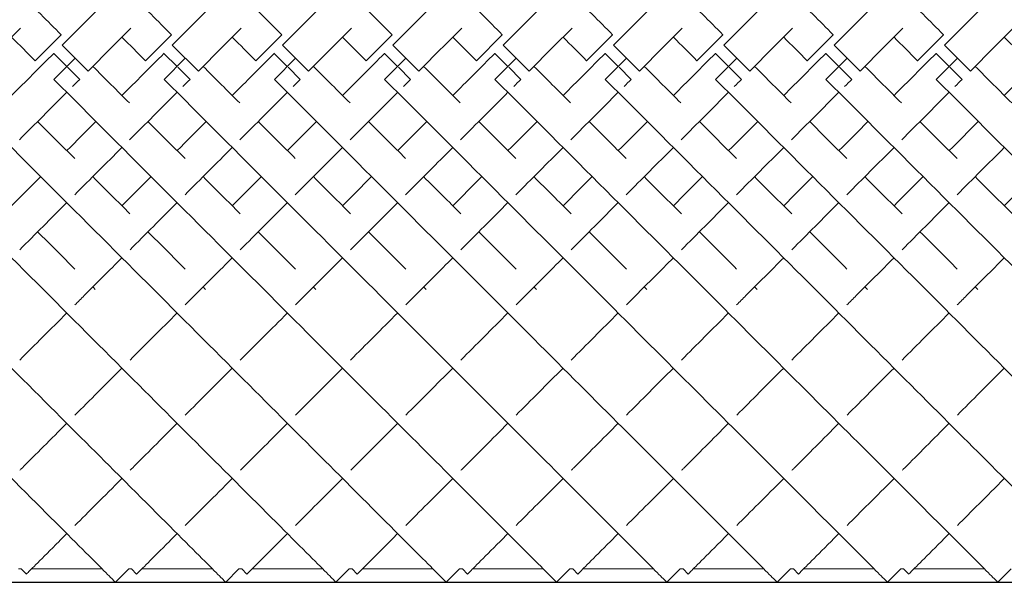
# Model space of a CAD drawing. Units: inches. Extents: x 0 to 371, y 0 to 263.
# Drawn here: x 245 to 258, y 139 to 147 of the extents above; entities that cross this region are included whole.
import ezdxf

# ---------------------------------------------------------------- set-up
doc = ezdxf.new("R2010")
doc.units = ezdxf.units.IN
doc.header["$MEASUREMENT"] = 0

msp = doc.modelspace()

# ---------------------------------------------------------------- linework, layer by layer
at = {"linetype": 'Continuous', "lineweight": 0}
for p, q in [((245.191, 146.678), (244.838, 146.325)), ((245.194, 146.676), (245.191, 146.678)), ((246.691, 146.678), (246.338, 146.325)), ((246.694, 146.676), (246.691, 146.678)), ((248.191, 146.678), (247.838, 146.325)), ((248.194, 146.676), (248.191, 146.678)), ((249.691, 146.678), (249.338, 146.325)), ((249.694, 146.676), (249.691, 146.678)), ((251.191, 146.678), (250.838, 146.325)), ((251.194, 146.676), (251.191, 146.678)), ((252.691, 146.678), (252.338, 146.325)), ((252.694, 146.676), (252.691, 146.678)), ((254.191, 146.678), (253.838, 146.325)), ((254.194, 146.676), (254.191, 146.678)), ((255.691, 146.678), (255.338, 146.325)), ((255.694, 146.676), (255.691, 146.678)), ((257.191, 146.678), (256.838, 146.325)), ((257.194, 146.676), (257.191, 146.678)), ((245.203, 146.537), (245.557, 146.184)), ((246.703, 146.537), (247.057, 146.184)), ((248.203, 146.537), (248.557, 146.184)), ((249.703, 146.537), (250.057, 146.184)), ((251.203, 146.537), (251.557, 146.184)), ((252.703, 146.537), (253.057, 146.184)), ((254.203, 146.537), (254.557, 146.184)), ((255.703, 146.537), (256.057, 146.184)), ((257.203, 146.537), (257.557, 146.184)), ((245.091, 146.425), (245.09, 146.424)), ((245.09, 146.424), (245.267, 146.247)), ((245.091, 146.071), (245.38, 146.36)), ((246.591, 146.425), (246.59, 146.424)), ((246.59, 146.424), (246.767, 146.247)), ((246.591, 146.071), (246.88, 146.36)), ((248.091, 146.425), (248.09, 146.424)), ((248.09, 146.424), (248.267, 146.247)), ((248.091, 146.071), (248.38, 146.36)), ((249.591, 146.425), (249.59, 146.424)), ((249.59, 146.424), (249.767, 146.247)), ((249.591, 146.071), (249.88, 146.36)), ((251.091, 146.425), (251.09, 146.424)), ((251.09, 146.424), (251.267, 146.247)), ((251.091, 146.071), (251.38, 146.36)), ((252.591, 146.425), (252.59, 146.424)), ((252.59, 146.424), (252.767, 146.247)), ((252.591, 146.071), (252.88, 146.36)), ((254.091, 146.425), (254.09, 146.424)), ((254.09, 146.424), (254.267, 146.247)), ((254.091, 146.071), (254.38, 146.36)), ((255.591, 146.425), (255.59, 146.424)), ((255.59, 146.424), (255.767, 146.247)), ((255.591, 146.071), (255.88, 146.36)), ((257.091, 146.425), (257.09, 146.424)), ((257.09, 146.424), (257.267, 146.247)), ((257.091, 146.071), (257.38, 146.36)), ((244.838, 146.325), (244.84, 146.322)), ((245.278, 146.236), (245.444, 146.07)), ((246.338, 146.325), (246.34, 146.322)), ((246.778, 146.236), (246.944, 146.07)), ((247.838, 146.325), (247.84, 146.322)), ((248.278, 146.236), (248.444, 146.07)), ((249.338, 146.325), (249.34, 146.322)), ((249.778, 146.236), (249.944, 146.07)), ((250.838, 146.325), (250.84, 146.322)), ((251.278, 146.236), (251.444, 146.07)), ((252.338, 146.325), (252.34, 146.322)), ((252.778, 146.236), (252.944, 146.07)), ((253.838, 146.325), (253.84, 146.322)), ((254.278, 146.236), (254.444, 146.07)), ((255.338, 146.325), (255.34, 146.322)), ((255.778, 146.236), (255.944, 146.07)), ((256.838, 146.325), (256.84, 146.322)), ((257.278, 146.236), (257.444, 146.07)), ((245.444, 146.07), (245.444, 146.07)), ((246.944, 146.07), (246.944, 146.07)), ((248.444, 146.07), (248.444, 146.07)), ((249.944, 146.07), (249.944, 146.07)), ((251.444, 146.07), (251.444, 146.07)), ((252.944, 146.07), (252.944, 146.07)), ((254.444, 146.07), (254.444, 146.07)), ((255.944, 146.07), (255.944, 146.07)), ((257.444, 146.07), (257.444, 146.07)), ((244.649, 139.414), (244.61, 139.414)), ((244.649, 139.414), (244.718, 139.345)), ((245.749, 139.414), (244.787, 139.414)), ((246.11, 139.414), (245.929, 139.233)), ((246.149, 139.414), (246.11, 139.414)), ((246.149, 139.414), (246.218, 139.345)), ((247.249, 139.414), (246.287, 139.414)), ((247.61, 139.414), (247.429, 139.233)), ((247.649, 139.414), (247.61, 139.414)), ((247.649, 139.414), (247.718, 139.345)), ((248.749, 139.414), (247.787, 139.414)), ((249.11, 139.414), (248.929, 139.233)), ((249.149, 139.414), (249.11, 139.414)), ((249.149, 139.414), (249.218, 139.345)), ((250.249, 139.414), (249.287, 139.414)), ((250.61, 139.414), (250.429, 139.233)), ((250.649, 139.414), (250.61, 139.414)), ((250.649, 139.414), (250.718, 139.345)), ((251.749, 139.414), (250.787, 139.414)), ((252.11, 139.414), (251.929, 139.233)), ((252.149, 139.414), (252.11, 139.414)), ((252.149, 139.414), (252.218, 139.345)), ((253.249, 139.414), (252.287, 139.414)), ((253.61, 139.414), (253.429, 139.233)), ((253.649, 139.414), (253.61, 139.414)), ((253.649, 139.414), (253.718, 139.345)), ((254.749, 139.414), (253.787, 139.414)), ((255.11, 139.414), (254.929, 139.233)), ((255.149, 139.414), (255.11, 139.414)), ((255.149, 139.414), (255.218, 139.345)), ((256.249, 139.414), (255.287, 139.414)), ((256.61, 139.414), (256.429, 139.233)), ((256.649, 139.414), (256.61, 139.414)), ((256.649, 139.414), (256.718, 139.345)), ((257.749, 139.414), (256.787, 139.414)), ((258.11, 139.414), (257.929, 139.233))]:
    msp.add_line(p, q, dxfattribs=at)
msp.add_line((207.457, 139.233), (307.457, 139.233))
for points, knots in [([(239.203, 146.537), (240.22, 147.554), (242.252, 149.586), (244.435, 151.769), (245.651, 152.985), (246.007, 153.341), (246.042, 153.376), (246.042, 153.376)], [-1.570796, -1.570796, -1.570796, -1.570796, -1.123183, -0.67557, -0.377161, -0.078752, -0.000278, -0.000278, -0.000278, -0.000278]), ([(240.703, 146.537), (241.72, 147.554), (243.752, 149.586), (245.935, 151.769), (247.151, 152.985), (247.507, 153.341), (247.542, 153.376), (247.542, 153.376)], [-1.570796, -1.570796, -1.570796, -1.570796, -1.123183, -0.67557, -0.377161, -0.078752, -0.000278, -0.000278, -0.000278, -0.000278]), ([(242.203, 146.537), (243.22, 147.554), (245.252, 149.586), (247.435, 151.769), (248.651, 152.985), (249.007, 153.341), (249.042, 153.376), (249.042, 153.376)], [-1.570796, -1.570796, -1.570796, -1.570796, -1.123183, -0.67557, -0.377161, -0.078752, -0.000278, -0.000278, -0.000278, -0.000278]), ([(243.703, 146.537), (244.72, 147.554), (246.752, 149.586), (248.935, 151.769), (250.151, 152.985), (250.507, 153.341), (250.542, 153.376), (250.542, 153.376)], [-1.570796, -1.570796, -1.570796, -1.570796, -1.123183, -0.67557, -0.377161, -0.078752, -0.000278, -0.000278, -0.000278, -0.000278]), ([(245.203, 146.537), (246.22, 147.554), (248.252, 149.586), (250.435, 151.769), (251.651, 152.985), (252.007, 153.341), (252.042, 153.376), (252.042, 153.376)], [-1.570796, -1.570796, -1.570796, -1.570796, -1.123183, -0.67557, -0.377161, -0.078752, -0.000278, -0.000278, -0.000278, -0.000278]), ([(246.703, 146.537), (247.72, 147.554), (249.752, 149.586), (251.935, 151.769), (253.151, 152.985), (253.507, 153.341), (253.542, 153.376), (253.542, 153.376)], [-1.570796, -1.570796, -1.570796, -1.570796, -1.123183, -0.67557, -0.377161, -0.078752, -0.000278, -0.000278, -0.000278, -0.000278]), ([(248.203, 146.537), (249.22, 147.554), (251.252, 149.586), (253.435, 151.769), (254.651, 152.985), (255.007, 153.341), (255.042, 153.376), (255.042, 153.376)], [-1.570796, -1.570796, -1.570796, -1.570796, -1.123183, -0.67557, -0.377161, -0.078752, -0.000278, -0.000278, -0.000278, -0.000278]), ([(249.703, 146.537), (250.72, 147.554), (252.752, 149.586), (254.935, 151.769), (256.151, 152.985), (256.507, 153.341), (256.542, 153.376), (256.542, 153.376)], [-1.570796, -1.570796, -1.570796, -1.570796, -1.123183, -0.67557, -0.377161, -0.078752, -0.000278, -0.000278, -0.000278, -0.000278]), ([(251.203, 146.537), (252.22, 147.554), (254.252, 149.586), (256.435, 151.769), (257.651, 152.985), (258.007, 153.341), (258.042, 153.376), (258.042, 153.376)], [-1.570796, -1.570796, -1.570796, -1.570796, -1.123183, -0.67557, -0.377161, -0.078752, -0.000278, -0.000278, -0.000278, -0.000278]), ([(252.703, 146.537), (253.72, 147.554), (255.752, 149.586), (257.935, 151.769), (259.151, 152.985), (259.507, 153.341), (259.542, 153.376), (259.542, 153.376)], [-1.570796, -1.570796, -1.570796, -1.570796, -1.123183, -0.67557, -0.377161, -0.078752, -0.000278, -0.000278, -0.000278, -0.000278]), ([(254.203, 146.537), (255.22, 147.554), (257.252, 149.586), (259.435, 151.769), (260.651, 152.985), (261.007, 153.341), (261.042, 153.376), (261.042, 153.376)], [-1.570796, -1.570796, -1.570796, -1.570796, -1.123183, -0.67557, -0.377161, -0.078752, -0.000278, -0.000278, -0.000278, -0.000278]), ([(255.703, 146.537), (256.72, 147.554), (258.752, 149.586), (260.935, 151.769), (262.151, 152.985), (262.507, 153.341), (262.542, 153.376), (262.542, 153.376)], [-1.570796, -1.570796, -1.570796, -1.570796, -1.123183, -0.67557, -0.377161, -0.078752, -0.000278, -0.000278, -0.000278, -0.000278]), ([(257.203, 146.537), (258.22, 147.554), (260.252, 149.586), (262.435, 151.769), (263.651, 152.985), (264.007, 153.341), (264.042, 153.376), (264.042, 153.376)], [-1.570796, -1.570796, -1.570796, -1.570796, -1.123183, -0.67557, -0.377161, -0.078752, -0.000278, -0.000278, -0.000278, -0.000278]), ([(239.091, 146.071), (240.104, 145.058), (242.13, 143.032), (244.309, 140.854), (245.528, 139.635), (245.893, 139.27), (245.929, 139.233), (245.929, 139.233)], [-1.570796, -1.570796, -1.570796, -1.570796, -1.124653, -0.67851, -0.381081, -0.083652, -0.000206, -0.000206, -0.000206, -0.000206]), ([(240.591, 146.071), (241.604, 145.058), (243.63, 143.032), (245.809, 140.854), (247.028, 139.635), (247.393, 139.27), (247.429, 139.233), (247.429, 139.233)], [-1.570796, -1.570796, -1.570796, -1.570796, -1.124653, -0.67851, -0.381081, -0.083652, -0.000206, -0.000206, -0.000206, -0.000206]), ([(242.091, 146.071), (243.104, 145.058), (245.13, 143.032), (247.309, 140.854), (248.528, 139.635), (248.893, 139.27), (248.929, 139.233), (248.929, 139.233)], [-1.570796, -1.570796, -1.570796, -1.570796, -1.124653, -0.67851, -0.381081, -0.083652, -0.000206, -0.000206, -0.000206, -0.000206]), ([(243.591, 146.071), (244.604, 145.058), (246.63, 143.032), (248.809, 140.854), (250.028, 139.635), (250.393, 139.27), (250.429, 139.233), (250.429, 139.233)], [-1.570796, -1.570796, -1.570796, -1.570796, -1.124653, -0.67851, -0.381081, -0.083652, -0.000206, -0.000206, -0.000206, -0.000206]), ([(245.091, 146.071), (246.104, 145.058), (248.13, 143.032), (250.309, 140.854), (251.528, 139.635), (251.893, 139.27), (251.929, 139.233), (251.929, 139.233)], [-1.570796, -1.570796, -1.570796, -1.570796, -1.124653, -0.67851, -0.381081, -0.083652, -0.000206, -0.000206, -0.000206, -0.000206]), ([(246.591, 146.071), (247.604, 145.058), (249.63, 143.032), (251.809, 140.854), (253.028, 139.635), (253.393, 139.27), (253.429, 139.233), (253.429, 139.233)], [-1.570796, -1.570796, -1.570796, -1.570796, -1.124653, -0.67851, -0.381081, -0.083652, -0.000206, -0.000206, -0.000206, -0.000206]), ([(248.091, 146.071), (249.104, 145.058), (251.13, 143.032), (253.309, 140.854), (254.528, 139.635), (254.893, 139.27), (254.929, 139.233), (254.929, 139.233)], [-1.570796, -1.570796, -1.570796, -1.570796, -1.124653, -0.67851, -0.381081, -0.083652, -0.000206, -0.000206, -0.000206, -0.000206]), ([(249.591, 146.071), (250.604, 145.058), (252.63, 143.032), (254.809, 140.854), (256.028, 139.635), (256.393, 139.27), (256.429, 139.233), (256.429, 139.233)], [-1.570796, -1.570796, -1.570796, -1.570796, -1.124653, -0.67851, -0.381081, -0.083652, -0.000206, -0.000206, -0.000206, -0.000206]), ([(251.091, 146.071), (252.104, 145.058), (254.13, 143.032), (256.309, 140.854), (257.528, 139.635), (257.893, 139.27), (257.929, 139.233), (257.929, 139.233)], [-1.570796, -1.570796, -1.570796, -1.570796, -1.124653, -0.67851, -0.381081, -0.083652, -0.000206, -0.000206, -0.000206, -0.000206]), ([(252.591, 146.071), (253.604, 145.058), (255.63, 143.032), (257.809, 140.854), (259.028, 139.635), (259.393, 139.27), (259.429, 139.233), (259.429, 139.233)], [-1.570796, -1.570796, -1.570796, -1.570796, -1.124653, -0.67851, -0.381081, -0.083652, -0.000206, -0.000206, -0.000206, -0.000206]), ([(254.091, 146.071), (255.104, 145.058), (257.13, 143.032), (259.309, 140.854), (260.528, 139.635), (260.893, 139.27), (260.929, 139.233), (260.929, 139.233)], [-1.570796, -1.570796, -1.570796, -1.570796, -1.124653, -0.67851, -0.381081, -0.083652, -0.000206, -0.000206, -0.000206, -0.000206]), ([(255.591, 146.071), (256.604, 145.058), (258.63, 143.032), (260.809, 140.854), (262.028, 139.635), (262.393, 139.27), (262.429, 139.233), (262.429, 139.233)], [-1.570796, -1.570796, -1.570796, -1.570796, -1.124653, -0.67851, -0.381081, -0.083652, -0.000206, -0.000206, -0.000206, -0.000206]), ([(257.091, 146.071), (258.104, 145.058), (260.13, 143.032), (262.309, 140.854), (263.528, 139.635), (263.893, 139.27), (263.929, 139.233), (263.929, 139.233)], [-1.570796, -1.570796, -1.570796, -1.570796, -1.124653, -0.67851, -0.381081, -0.083652, -0.000206, -0.000206, -0.000206, -0.000206]), ([(245.378, 143.005), (245.42, 143.047), (245.629, 143.256), (245.844, 143.471), (246.018, 143.645)], [4.2272699, 4.2272699, 4.2272699, 4.2272699, 4.2481756, 4.3306745, 4.3306745, 4.3306745, 4.3306745]), ([(246.878, 143.005), (246.92, 143.047), (247.129, 143.256), (247.344, 143.471), (247.518, 143.645)], [4.2272699, 4.2272699, 4.2272699, 4.2272699, 4.2481756, 4.3306745, 4.3306745, 4.3306745, 4.3306745]), ([(248.378, 143.005), (248.42, 143.047), (248.629, 143.256), (248.844, 143.471), (249.018, 143.645)], [4.2272699, 4.2272699, 4.2272699, 4.2272699, 4.2481756, 4.3306745, 4.3306745, 4.3306745, 4.3306745]), ([(249.878, 143.005), (249.92, 143.047), (250.129, 143.256), (250.344, 143.471), (250.518, 143.645)], [4.2272699, 4.2272699, 4.2272699, 4.2272699, 4.2481756, 4.3306745, 4.3306745, 4.3306745, 4.3306745]), ([(251.378, 143.005), (251.42, 143.047), (251.629, 143.256), (251.844, 143.471), (252.018, 143.645)], [4.2272699, 4.2272699, 4.2272699, 4.2272699, 4.2481756, 4.3306745, 4.3306745, 4.3306745, 4.3306745]), ([(252.878, 143.005), (252.92, 143.047), (253.129, 143.256), (253.344, 143.471), (253.518, 143.645)], [4.2272699, 4.2272699, 4.2272699, 4.2272699, 4.2481756, 4.3306745, 4.3306745, 4.3306745, 4.3306745]), ([(254.378, 143.005), (254.42, 143.047), (254.629, 143.256), (254.844, 143.471), (255.018, 143.645)], [4.2272699, 4.2272699, 4.2272699, 4.2272699, 4.2481756, 4.3306745, 4.3306745, 4.3306745, 4.3306745]), ([(255.878, 143.005), (255.92, 143.047), (256.129, 143.256), (256.344, 143.471), (256.518, 143.645)], [4.2272699, 4.2272699, 4.2272699, 4.2272699, 4.2481756, 4.3306745, 4.3306745, 4.3306745, 4.3306745]), ([(257.378, 143.005), (257.42, 143.047), (257.629, 143.256), (257.844, 143.471), (258.018, 143.645)], [4.2272699, 4.2272699, 4.2272699, 4.2272699, 4.2481756, 4.3306745, 4.3306745, 4.3306745, 4.3306745]), ([(244.629, 140.756), (244.639, 140.766), (244.836, 140.963), (245.051, 141.177), (245.268, 141.395)], [3.7931443, 3.7931443, 3.7931443, 3.7931443, 3.8005623, 3.9341719, 3.9341719, 3.9341719, 3.9341719]), ([(246.129, 140.756), (246.139, 140.766), (246.336, 140.963), (246.551, 141.177), (246.768, 141.395)], [3.7931443, 3.7931443, 3.7931443, 3.7931443, 3.8005623, 3.9341719, 3.9341719, 3.9341719, 3.9341719]), ([(247.629, 140.756), (247.639, 140.766), (247.836, 140.963), (248.051, 141.177), (248.268, 141.395)], [3.7931443, 3.7931443, 3.7931443, 3.7931443, 3.8005623, 3.9341719, 3.9341719, 3.9341719, 3.9341719]), ([(249.129, 140.756), (249.139, 140.766), (249.336, 140.963), (249.551, 141.177), (249.768, 141.395)], [3.7931443, 3.7931443, 3.7931443, 3.7931443, 3.8005623, 3.9341719, 3.9341719, 3.9341719, 3.9341719]), ([(250.629, 140.756), (250.639, 140.766), (250.836, 140.963), (251.051, 141.177), (251.268, 141.395)], [3.7931443, 3.7931443, 3.7931443, 3.7931443, 3.8005623, 3.9341719, 3.9341719, 3.9341719, 3.9341719]), ([(252.129, 140.756), (252.139, 140.766), (252.336, 140.963), (252.551, 141.177), (252.768, 141.395)], [3.7931443, 3.7931443, 3.7931443, 3.7931443, 3.8005623, 3.9341719, 3.9341719, 3.9341719, 3.9341719]), ([(253.629, 140.756), (253.639, 140.766), (253.836, 140.963), (254.051, 141.177), (254.268, 141.395)], [3.7931443, 3.7931443, 3.7931443, 3.7931443, 3.8005623, 3.9341719, 3.9341719, 3.9341719, 3.9341719]), ([(255.129, 140.756), (255.139, 140.766), (255.336, 140.963), (255.551, 141.177), (255.768, 141.395)], [3.7931443, 3.7931443, 3.7931443, 3.7931443, 3.8005623, 3.9341719, 3.9341719, 3.9341719, 3.9341719]), ([(256.629, 140.756), (256.639, 140.766), (256.836, 140.963), (257.051, 141.177), (257.268, 141.395)], [3.7931443, 3.7931443, 3.7931443, 3.7931443, 3.8005623, 3.9341719, 3.9341719, 3.9341719, 3.9341719]), ([(244.718, 139.345), (244.718, 139.345), (244.744, 139.371), (244.941, 139.568), (245.231, 139.858), (245.268, 139.895)], [3.1417718, 3.1417718, 3.1417718, 3.1417718, 3.2037447, 3.5021535, 3.5431526, 3.5431526, 3.5431526, 3.5431526]), ([(246.218, 139.345), (246.218, 139.345), (246.244, 139.371), (246.441, 139.568), (246.731, 139.858), (246.768, 139.895)], [3.1417718, 3.1417718, 3.1417718, 3.1417718, 3.2037447, 3.5021535, 3.5431526, 3.5431526, 3.5431526, 3.5431526]), ([(247.718, 139.345), (247.718, 139.345), (247.744, 139.371), (247.941, 139.568), (248.231, 139.858), (248.268, 139.895)], [3.1417718, 3.1417718, 3.1417718, 3.1417718, 3.2037447, 3.5021535, 3.5431526, 3.5431526, 3.5431526, 3.5431526]), ([(249.218, 139.345), (249.218, 139.345), (249.244, 139.371), (249.441, 139.568), (249.731, 139.858), (249.768, 139.895)], [3.1417718, 3.1417718, 3.1417718, 3.1417718, 3.2037447, 3.5021535, 3.5431526, 3.5431526, 3.5431526, 3.5431526]), ([(250.718, 139.345), (250.718, 139.345), (250.744, 139.371), (250.941, 139.568), (251.231, 139.858), (251.268, 139.895)], [3.1417718, 3.1417718, 3.1417718, 3.1417718, 3.2037447, 3.5021535, 3.5431526, 3.5431526, 3.5431526, 3.5431526]), ([(252.218, 139.345), (252.218, 139.345), (252.244, 139.371), (252.441, 139.568), (252.731, 139.858), (252.768, 139.895)], [3.1417718, 3.1417718, 3.1417718, 3.1417718, 3.2037447, 3.5021535, 3.5431526, 3.5431526, 3.5431526, 3.5431526]), ([(253.718, 139.345), (253.718, 139.345), (253.744, 139.371), (253.941, 139.568), (254.231, 139.858), (254.268, 139.895)], [3.1417718, 3.1417718, 3.1417718, 3.1417718, 3.2037447, 3.5021535, 3.5431526, 3.5431526, 3.5431526, 3.5431526]), ([(255.218, 139.345), (255.218, 139.345), (255.244, 139.371), (255.441, 139.568), (255.731, 139.858), (255.768, 139.895)], [3.1417718, 3.1417718, 3.1417718, 3.1417718, 3.2037447, 3.5021535, 3.5431526, 3.5431526, 3.5431526, 3.5431526]), ([(256.718, 139.345), (256.718, 139.345), (256.744, 139.371), (256.941, 139.568), (257.231, 139.858), (257.268, 139.895)], [3.1417718, 3.1417718, 3.1417718, 3.1417718, 3.2037447, 3.5021535, 3.5431526, 3.5431526, 3.5431526, 3.5431526])]:
    msp.add_open_spline(points, degree=3, knots=knots, dxfattribs=at)
for points in [[(244.636, 147.233), (244.821, 147.049), (245.006, 146.864), (245.191, 146.678)], [(246.136, 147.233), (246.321, 147.049), (246.506, 146.864), (246.691, 146.678)], [(247.636, 147.233), (247.821, 147.049), (248.006, 146.864), (248.191, 146.678)], [(249.136, 147.233), (249.321, 147.049), (249.506, 146.864), (249.691, 146.678)], [(250.636, 147.233), (250.821, 147.049), (251.006, 146.864), (251.191, 146.678)], [(252.136, 147.233), (252.321, 147.049), (252.506, 146.864), (252.691, 146.678)], [(253.636, 147.233), (253.821, 147.049), (254.006, 146.864), (254.191, 146.678)], [(255.136, 147.233), (255.321, 147.049), (255.506, 146.864), (255.691, 146.678)], [(256.636, 147.233), (256.821, 147.049), (257.006, 146.864), (257.191, 146.678)], [(244.057, 146.184), (244.251, 146.378), (244.445, 146.572), (244.639, 146.766)], [(245.557, 146.184), (245.751, 146.378), (245.945, 146.572), (246.139, 146.766)], [(247.057, 146.184), (247.251, 146.378), (247.445, 146.572), (247.639, 146.766)], [(248.557, 146.184), (248.751, 146.378), (248.945, 146.572), (249.139, 146.766)], [(250.057, 146.184), (250.251, 146.378), (250.445, 146.572), (250.639, 146.766)], [(251.557, 146.184), (251.751, 146.378), (251.945, 146.572), (252.139, 146.766)], [(253.057, 146.184), (253.251, 146.378), (253.445, 146.572), (253.639, 146.766)], [(254.557, 146.184), (254.751, 146.378), (254.945, 146.572), (255.139, 146.766)], [(256.057, 146.184), (256.251, 146.378), (256.445, 146.572), (256.639, 146.766)], [(257.557, 146.184), (257.751, 146.378), (257.945, 146.572), (258.139, 146.766)], [(244.518, 146.645), (244.624, 146.538), (244.731, 146.432), (244.838, 146.325)], [(246.018, 146.645), (246.124, 146.538), (246.231, 146.432), (246.338, 146.325)], [(247.518, 146.645), (247.624, 146.538), (247.731, 146.432), (247.838, 146.325)], [(249.018, 146.645), (249.124, 146.538), (249.231, 146.432), (249.338, 146.325)], [(250.518, 146.645), (250.624, 146.538), (250.731, 146.432), (250.838, 146.325)], [(252.018, 146.645), (252.124, 146.538), (252.231, 146.432), (252.338, 146.325)], [(253.518, 146.645), (253.624, 146.538), (253.731, 146.432), (253.838, 146.325)], [(255.018, 146.645), (255.124, 146.538), (255.231, 146.432), (255.338, 146.325)], [(256.518, 146.645), (256.624, 146.538), (256.731, 146.432), (256.838, 146.325)], [(258.018, 146.645), (258.124, 146.538), (258.231, 146.432), (258.338, 146.325)], [(244.518, 145.852), (244.708, 146.042), (244.899, 146.233), (245.09, 146.424)], [(246.018, 145.852), (246.208, 146.042), (246.399, 146.233), (246.59, 146.424)], [(247.518, 145.852), (247.708, 146.042), (247.899, 146.233), (248.09, 146.424)], [(249.018, 145.852), (249.208, 146.042), (249.399, 146.233), (249.59, 146.424)], [(250.518, 145.852), (250.708, 146.042), (250.899, 146.233), (251.09, 146.424)], [(252.018, 145.852), (252.208, 146.042), (252.399, 146.233), (252.59, 146.424)], [(253.518, 145.852), (253.708, 146.042), (253.899, 146.233), (254.09, 146.424)], [(255.018, 145.852), (255.208, 146.042), (255.399, 146.233), (255.59, 146.424)], [(256.518, 145.852), (256.708, 146.042), (256.899, 146.233), (257.09, 146.424)], [(258.018, 145.852), (258.208, 146.042), (258.399, 146.233), (258.59, 146.424)], [(245.621, 146.248), (245.788, 146.082), (245.954, 145.915), (246.12, 145.75)], [(247.121, 146.248), (247.288, 146.082), (247.454, 145.915), (247.62, 145.75)], [(248.621, 146.248), (248.788, 146.082), (248.954, 145.915), (249.12, 145.75)], [(250.121, 146.248), (250.288, 146.082), (250.454, 145.915), (250.62, 145.75)], [(251.621, 146.248), (251.788, 146.082), (251.954, 145.915), (252.12, 145.75)], [(253.121, 146.248), (253.288, 146.082), (253.454, 145.915), (253.62, 145.75)], [(254.621, 146.248), (254.788, 146.082), (254.954, 145.915), (255.12, 145.75)], [(256.121, 146.248), (256.288, 146.082), (256.454, 145.915), (256.62, 145.75)], [(257.621, 146.248), (257.788, 146.082), (257.954, 145.915), (258.12, 145.75)], [(245.346, 145.973), (245.379, 146.006), (245.411, 146.038), (245.444, 146.07)], [(246.846, 145.973), (246.879, 146.006), (246.911, 146.038), (246.944, 146.07)], [(248.346, 145.973), (248.379, 146.006), (248.411, 146.038), (248.444, 146.07)], [(249.846, 145.973), (249.879, 146.006), (249.911, 146.038), (249.944, 146.07)], [(251.346, 145.973), (251.379, 146.006), (251.411, 146.038), (251.444, 146.07)], [(252.846, 145.973), (252.879, 146.006), (252.911, 146.038), (252.944, 146.07)], [(254.346, 145.973), (254.379, 146.006), (254.411, 146.038), (254.444, 146.07)], [(255.846, 145.973), (255.879, 146.006), (255.911, 146.038), (255.944, 146.07)], [(257.346, 145.973), (257.379, 146.006), (257.411, 146.038), (257.444, 146.07)], [(244.623, 145.25), (244.837, 145.464), (245.052, 145.679), (245.268, 145.895)], [(246.123, 145.25), (246.337, 145.464), (246.552, 145.679), (246.768, 145.895)], [(247.623, 145.25), (247.837, 145.464), (248.052, 145.679), (248.268, 145.895)], [(249.123, 145.25), (249.337, 145.464), (249.552, 145.679), (249.768, 145.895)], [(250.623, 145.25), (250.837, 145.464), (251.052, 145.679), (251.268, 145.895)], [(252.123, 145.25), (252.337, 145.464), (252.552, 145.679), (252.768, 145.895)], [(253.623, 145.25), (253.837, 145.464), (254.052, 145.679), (254.268, 145.895)], [(255.123, 145.25), (255.337, 145.464), (255.552, 145.679), (255.768, 145.895)], [(256.623, 145.25), (256.837, 145.464), (257.052, 145.679), (257.268, 145.895)], [(244.871, 145.498), (245.04, 145.329), (245.209, 145.161), (245.376, 144.994)], [(245.268, 145.102), (245.399, 145.233), (245.531, 145.365), (245.664, 145.498)], [(246.371, 145.498), (246.54, 145.329), (246.709, 145.161), (246.876, 144.994)], [(246.768, 145.102), (246.899, 145.233), (247.031, 145.365), (247.164, 145.498)], [(247.871, 145.498), (248.04, 145.329), (248.209, 145.161), (248.376, 144.994)], [(248.268, 145.102), (248.399, 145.233), (248.531, 145.365), (248.664, 145.498)], [(249.371, 145.498), (249.54, 145.329), (249.709, 145.161), (249.876, 144.994)], [(249.768, 145.102), (249.899, 145.233), (250.031, 145.365), (250.164, 145.498)], [(250.871, 145.498), (251.04, 145.329), (251.209, 145.161), (251.376, 144.994)], [(251.268, 145.102), (251.399, 145.233), (251.531, 145.365), (251.664, 145.498)], [(252.371, 145.498), (252.54, 145.329), (252.709, 145.161), (252.876, 144.994)], [(252.768, 145.102), (252.899, 145.233), (253.031, 145.365), (253.164, 145.498)], [(253.871, 145.498), (254.04, 145.329), (254.209, 145.161), (254.376, 144.994)], [(254.268, 145.102), (254.399, 145.233), (254.531, 145.365), (254.664, 145.498)], [(255.371, 145.498), (255.54, 145.329), (255.709, 145.161), (255.876, 144.994)], [(255.768, 145.102), (255.899, 145.233), (256.031, 145.365), (256.164, 145.498)], [(256.871, 145.498), (257.04, 145.329), (257.209, 145.161), (257.376, 144.994)], [(257.268, 145.102), (257.399, 145.233), (257.531, 145.365), (257.664, 145.498)], [(245.376, 144.503), (245.588, 144.715), (245.802, 144.929), (246.018, 145.145)], [(246.876, 144.503), (247.088, 144.715), (247.302, 144.929), (247.518, 145.145)], [(248.376, 144.503), (248.588, 144.715), (248.802, 144.929), (249.018, 145.145)], [(249.876, 144.503), (250.088, 144.715), (250.302, 144.929), (250.518, 145.145)], [(251.376, 144.503), (251.588, 144.715), (251.802, 144.929), (252.018, 145.145)], [(252.876, 144.503), (253.088, 144.715), (253.302, 144.929), (253.518, 145.145)], [(254.376, 144.503), (254.588, 144.715), (254.802, 144.929), (255.018, 145.145)], [(255.876, 144.503), (256.088, 144.715), (256.302, 144.929), (256.518, 145.145)], [(257.376, 144.503), (257.588, 144.715), (257.802, 144.929), (258.018, 145.145)], [(244.518, 144.352), (244.649, 144.483), (244.781, 144.615), (244.914, 144.748)], [(245.621, 144.748), (245.792, 144.578), (245.961, 144.409), (246.127, 144.242)], [(246.018, 144.352), (246.149, 144.483), (246.281, 144.615), (246.414, 144.748)], [(247.121, 144.748), (247.292, 144.578), (247.461, 144.409), (247.627, 144.242)], [(247.518, 144.352), (247.649, 144.483), (247.781, 144.615), (247.914, 144.748)], [(248.621, 144.748), (248.792, 144.578), (248.961, 144.409), (249.127, 144.242)], [(249.018, 144.352), (249.149, 144.483), (249.281, 144.615), (249.414, 144.748)], [(250.121, 144.748), (250.292, 144.578), (250.461, 144.409), (250.627, 144.242)], [(250.518, 144.352), (250.649, 144.483), (250.781, 144.615), (250.914, 144.748)], [(251.621, 144.748), (251.792, 144.578), (251.961, 144.409), (252.127, 144.242)], [(252.018, 144.352), (252.149, 144.483), (252.281, 144.615), (252.414, 144.748)], [(253.121, 144.748), (253.292, 144.578), (253.461, 144.409), (253.627, 144.242)], [(253.518, 144.352), (253.649, 144.483), (253.781, 144.615), (253.914, 144.748)], [(254.621, 144.748), (254.792, 144.578), (254.961, 144.409), (255.127, 144.242)], [(255.018, 144.352), (255.149, 144.483), (255.281, 144.615), (255.414, 144.748)], [(256.121, 144.748), (256.292, 144.578), (256.461, 144.409), (256.627, 144.242)], [(256.518, 144.352), (256.649, 144.483), (256.781, 144.615), (256.914, 144.748)], [(257.621, 144.748), (257.792, 144.578), (257.961, 144.409), (258.127, 144.242)], [(258.018, 144.352), (258.149, 144.483), (258.281, 144.615), (258.414, 144.748)], [(244.628, 143.755), (244.838, 143.964), (245.051, 144.178), (245.268, 144.395)], [(246.128, 143.755), (246.338, 143.964), (246.551, 144.178), (246.768, 144.395)], [(247.628, 143.755), (247.838, 143.964), (248.051, 144.178), (248.268, 144.395)], [(249.128, 143.755), (249.338, 143.964), (249.551, 144.178), (249.768, 144.395)], [(250.628, 143.755), (250.838, 143.964), (251.051, 144.178), (251.268, 144.395)], [(252.128, 143.755), (252.338, 143.964), (252.551, 144.178), (252.768, 144.395)], [(253.628, 143.755), (253.838, 143.964), (254.051, 144.178), (254.268, 144.395)], [(255.128, 143.755), (255.338, 143.964), (255.551, 144.178), (255.768, 144.395)], [(256.628, 143.755), (256.838, 143.964), (257.051, 144.178), (257.268, 144.395)], [(244.871, 143.998), (245.043, 143.827), (245.212, 143.658), (245.378, 143.492)], [(246.371, 143.998), (246.543, 143.827), (246.712, 143.658), (246.878, 143.492)], [(247.871, 143.998), (248.043, 143.827), (248.212, 143.658), (248.378, 143.492)], [(249.371, 143.998), (249.543, 143.827), (249.712, 143.658), (249.878, 143.492)], [(250.871, 143.998), (251.043, 143.827), (251.212, 143.658), (251.378, 143.492)], [(252.371, 143.998), (252.543, 143.827), (252.712, 143.658), (252.878, 143.492)], [(253.871, 143.998), (254.043, 143.827), (254.212, 143.658), (254.378, 143.492)], [(255.371, 143.998), (255.543, 143.827), (255.712, 143.658), (255.878, 143.492)], [(256.871, 143.998), (257.043, 143.827), (257.212, 143.658), (257.378, 143.492)], [(245.621, 143.248), (245.633, 143.237), (245.644, 143.225), (245.656, 143.214)], [(247.121, 143.248), (247.133, 143.237), (247.144, 143.225), (247.156, 143.214)], [(248.621, 143.248), (248.633, 143.237), (248.644, 143.225), (248.656, 143.214)], [(250.121, 143.248), (250.133, 143.237), (250.144, 143.225), (250.156, 143.214)], [(251.621, 143.248), (251.633, 143.237), (251.644, 143.225), (251.656, 143.214)], [(253.121, 143.248), (253.133, 143.237), (253.144, 143.225), (253.156, 143.214)], [(254.621, 143.248), (254.633, 143.237), (254.644, 143.225), (254.656, 143.214)], [(256.121, 143.248), (256.133, 143.237), (256.144, 143.225), (256.156, 143.214)], [(257.621, 143.248), (257.633, 143.237), (257.644, 143.225), (257.656, 143.214)], [(244.628, 142.255), (244.834, 142.461), (245.048, 142.675), (245.268, 142.895)], [(246.128, 142.255), (246.334, 142.461), (246.548, 142.675), (246.768, 142.895)], [(247.628, 142.255), (247.834, 142.461), (248.048, 142.675), (248.268, 142.895)], [(249.128, 142.255), (249.334, 142.461), (249.548, 142.675), (249.768, 142.895)], [(250.628, 142.255), (250.834, 142.461), (251.048, 142.675), (251.268, 142.895)], [(252.128, 142.255), (252.334, 142.461), (252.548, 142.675), (252.768, 142.895)], [(253.628, 142.255), (253.834, 142.461), (254.048, 142.675), (254.268, 142.895)], [(255.128, 142.255), (255.334, 142.461), (255.548, 142.675), (255.768, 142.895)], [(256.628, 142.255), (256.834, 142.461), (257.048, 142.675), (257.268, 142.895)], [(245.379, 141.506), (245.581, 141.708), (245.795, 141.921), (246.018, 142.145)], [(246.879, 141.506), (247.081, 141.708), (247.295, 141.921), (247.518, 142.145)], [(248.379, 141.506), (248.581, 141.708), (248.795, 141.921), (249.018, 142.145)], [(249.879, 141.506), (250.081, 141.708), (250.295, 141.921), (250.518, 142.145)], [(251.379, 141.506), (251.581, 141.708), (251.795, 141.921), (252.018, 142.145)], [(252.879, 141.506), (253.081, 141.708), (253.295, 141.921), (253.518, 142.145)], [(254.379, 141.506), (254.581, 141.708), (254.795, 141.921), (255.018, 142.145)], [(255.879, 141.506), (256.081, 141.708), (256.295, 141.921), (256.518, 142.145)], [(257.379, 141.506), (257.581, 141.708), (257.795, 141.921), (258.018, 142.145)], [(245.379, 140.006), (245.559, 140.186), (245.773, 140.4), (246.018, 140.645)], [(246.879, 140.006), (247.059, 140.186), (247.273, 140.4), (247.518, 140.645)], [(248.379, 140.006), (248.559, 140.186), (248.773, 140.4), (249.018, 140.645)], [(249.879, 140.006), (250.059, 140.186), (250.273, 140.4), (250.518, 140.645)], [(251.379, 140.006), (251.559, 140.186), (251.773, 140.4), (252.018, 140.645)], [(252.879, 140.006), (253.059, 140.186), (253.273, 140.4), (253.518, 140.645)], [(254.379, 140.006), (254.559, 140.186), (254.773, 140.4), (255.018, 140.645)], [(255.879, 140.006), (256.059, 140.186), (256.273, 140.4), (256.518, 140.645)], [(257.379, 140.006), (257.559, 140.186), (257.773, 140.4), (258.018, 140.645)]]:
    msp.add_open_spline(points, degree=3, dxfattribs=at)

doc.saveas('drawing.dxf')
